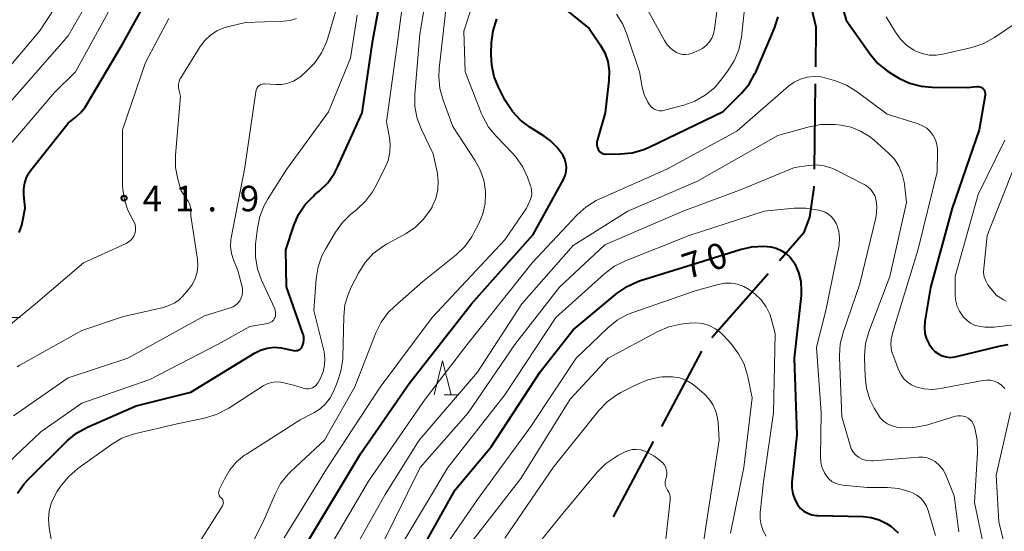
# Model space of a CAD drawing. Units: metres. Extents: x -76000 to -74000, y 30000 to 31503.
# Drawn here: x -75230 to -75086, y 31084 to 31159 of the extents above; entities that cross this region are included whole.
import ezdxf

# ---------------------------------------------------------------- set-up
doc = ezdxf.new("R2010")
doc.units = ezdxf.units.M
for name, color, linetype, lineweight in [('110600_大字・町・丁目界', 7, 'Continuous', 40), ('633200_針葉樹林', 7, 'Continuous', 13), ('710100_等高線(計曲線)', 7, 'Continuous', 40), ('710200_等高線(主曲線)', 7, 'Continuous', 13), ('731200_図化機測定による標高点', 7, 'Continuous', 40)]:
    doc.layers.add(name, color=color, linetype=linetype, lineweight=lineweight)
doc.styles.add('Style-WORKING', font='MS Gothic.ttf')

msp = doc.modelspace()

# ---------------------------------------------------------------- linework, layer by layer
at = {"layer": '110600_大字・町・丁目界', "linetype": 'Continuous', "lineweight": 40}
for p, q in [((-75113.52, 31149.24), (-75113.68, 31136.74)), ((-75120.43, 31121.39), (-75128.65, 31111.98)), ((-75130.21, 31110.03), (-75136.07, 31099)), ((-75137.25, 31096.79), (-75143.12, 31085.75))]:
    msp.add_line(p, q, dxfattribs=at)
at = {"layer": '110600_大字・町・丁目界', "linetype": 'Continuous', "lineweight": 40, "flags": 128}
for points in [[(-75114.93, 31164.06), (-75113.42, 31157.63), (-75113.49, 31151.74)], [(-75113.71, 31134.24), (-75113.71, 31134.05), (-75114.36, 31129.68), (-75115.22, 31127.35), (-75118.78, 31123.28)]]:
    msp.add_lwpolyline(points, dxfattribs=at)
at = {"layer": '633200_針葉樹林', "linetype": 'Continuous', "lineweight": 13}
for p, q in [((-75232.11, 31114.98), (-75230.03, 31114.98)), ((-75167.91, 31103.62), (-75165.83, 31103.62))]:
    msp.add_line(p, q, dxfattribs=at)
at = {"layer": '633200_針葉樹林', "linetype": 'Continuous', "lineweight": 13, "flags": 128}
msp.add_lwpolyline([(-75169.37, 31103.62), (-75168.12, 31108.62), (-75166.87, 31103.62)], dxfattribs=at)
at = {"layer": '710100_等高線(計曲線)', "linetype": 'Continuous', "lineweight": 40, "flags": 128}
for points, elevation in [([(-75230.38, 31089.22), (-75229.41, 31090.61), (-75228.8, 31091.27), (-75223.12, 31096.9), (-75221.78, 31098.01), (-75220.26, 31098.87), (-75220.06, 31098.96), (-75213, 31102.03), (-75205, 31104.02), (-75195.68, 31109.75), (-75194.78, 31110.2), (-75193.81, 31110.49), (-75192.8, 31110.61), (-75191.79, 31110.55), (-75191.32, 31110.46), (-75189.96, 31110.14), (-75189.76, 31110.11), (-75189.56, 31110.12), (-75189.36, 31110.16), (-75189.18, 31110.24), (-75189.01, 31110.34), (-75188.86, 31110.48), (-75188.73, 31110.63), (-75188.64, 31110.81), (-75188.63, 31110.83), (-75188.5, 31111.26), (-75188.44, 31111.71), (-75188.47, 31112.16), (-75188.57, 31112.6), (-75188.59, 31112.66), (-75191, 31119.46), (-75191.09, 31124.91), (-75189.9, 31128.48), (-75189.21, 31130.08), (-75188.24, 31131.54), (-75187.05, 31132.8), (-75186.82, 31133), (-75186.19, 31133.52), (-75184.95, 31134.75), (-75183.95, 31136.17), (-75183.47, 31137.11), (-75179.92, 31145), (-75178.32, 31155.68), (-75176.22, 31167)], 50), ([(-75223, 31143.51), (-75222, 31144.25), (-75221.18, 31144.98), (-75220.5, 31145.84), (-75220.36, 31146.07), (-75215, 31155.06), (-75209.53, 31165)], 40), ([(-75110.33, 31163.17), (-75109, 31158.57), (-75105.47, 31153.59), (-75104.34, 31152.26), (-75103, 31151.15)], 60), ([(-75151.5, 31161.29), (-75146.63, 31157.37), (-75145.02, 31154.98), (-75144.36, 31153.8), (-75143.92, 31152.52), (-75143.71, 31151.18), (-75143.75, 31149.73), (-75144.31, 31145), (-75145.44, 31141.09), (-75145.51, 31140.74), (-75145.52, 31140.38), (-75145.46, 31140.02), (-75145.34, 31139.68), (-75145.33, 31139.64), (-75145.22, 31139.46), (-75145.09, 31139.3), (-75144.93, 31139.17), (-75144.75, 31139.06), (-75144.55, 31138.99), (-75144.34, 31138.96)], 60), ([(-75161, 31153.61), (-75160.94, 31155.31), (-75160.73, 31157.04), (-75160.18, 31158.8)], 60), ([(-75144.34, 31138.96), (-75144.23, 31138.95), (-75142.07, 31138.98), (-75140.33, 31139.15), (-75138.65, 31139.62), (-75137.85, 31139.96), (-75127, 31145.18), (-75124.32, 31147.89), (-75123.21, 31149.23), (-75122.35, 31150.75), (-75122.25, 31150.96), (-75119.48, 31157.41), (-75118.93, 31159.07)], 60), ([(-75187.86, 31082.14), (-75180.13, 31095), (-75173, 31105.28), (-75163.87, 31117), (-75154.85, 31127.15), (-75150.42, 31135.22), (-75150.17, 31135.79), (-75150.02, 31136.39), (-75149.98, 31137.01), (-75150.04, 31137.63), (-75150.22, 31138.23), (-75150.47, 31138.75), (-75151.31, 31139.92), (-75152.34, 31140.93), (-75153.23, 31141.57), (-75155.32, 31142.88), (-75156.71, 31143.92), (-75157.9, 31145.2), (-75158.93, 31146.79), (-75159.9, 31148.68), (-75160.56, 31150.3), (-75160.93, 31152), (-75161, 31153.61)], 60), ([(-75103, 31151.15), (-75102.3, 31150.71), (-75101.27, 31150.11), (-75099.69, 31149.37), (-75098, 31148.92), (-75096.38, 31148.77), (-75091.28, 31148.72), (-75089.84, 31148.86), (-75089.65, 31148.86), (-75089.46, 31148.83), (-75089.28, 31148.77), (-75089.11, 31148.67), (-75088.96, 31148.55), (-75088.83, 31148.4), (-75088.74, 31148.24), (-75088.67, 31148.06), (-75088.63, 31147.87), (-75088.63, 31147.67), (-75088.64, 31147.57), (-75089.51, 31142.49), (-75093.44, 31131), (-75096.62, 31119.38), (-75097.45, 31114.38), (-75097.52, 31113.52), (-75097.44, 31112.66), (-75097.21, 31111.84), (-75096.84, 31111.06), (-75096.41, 31110.44), (-75095.98, 31110), (-75095.48, 31109.64), (-75094.93, 31109.37), (-75094.34, 31109.21), (-75093.72, 31109.14), (-75093.11, 31109.19), (-75092.83, 31109.25), (-75086.37, 31110.84), (-75085.24, 31111.01)], 60), ([(-75230.17, 31127.44), (-75229.77, 31128.52), (-75229.66, 31129), (-75229.27, 31131), (-75229.48, 31133), (-75229.49, 31133.87), (-75229.35, 31134.72), (-75229.07, 31135.54), (-75228.65, 31136.3), (-75228.44, 31136.58), (-75223, 31143.51)], 40), ([(-75171, 31081.27), (-75166.27, 31089.73), (-75161, 31096), (-75153.8, 31107), (-75149, 31113.15), (-75142.52, 31118.54), (-75141.09, 31119.54), (-75139.51, 31120.27), (-75139.11, 31120.4), (-75130.78, 31123), (-75124.51, 31124.98), (-75122.81, 31125.36), (-75121.07, 31125.43), (-75120.08, 31125.34), (-75120.03, 31125.33), (-75119.24, 31125.15), (-75118.49, 31124.82), (-75117.8, 31124.38), (-75117.21, 31123.82), (-75116.72, 31123.17), (-75116.6, 31122.96), (-75116.53, 31122.83)], 70), ([(-75116.53, 31122.83), (-75115.98, 31121.59), (-75115.65, 31120.27), (-75115.56, 31118.91), (-75115.6, 31118.21), (-75116.61, 31109), (-75116.24, 31097.76), (-75116.94, 31090.85), (-75116.96, 31089.98), (-75116.82, 31089.12), (-75116.53, 31088.3), (-75116.07, 31087.48), (-75115.66, 31086.99), (-75115.17, 31086.58), (-75114.61, 31086.27), (-75114.02, 31086.05), (-75113.39, 31085.94), (-75113.14, 31085.92), (-75106.52, 31085.79), (-75105.31, 31085.66), (-75104.15, 31085.33), (-75103.06, 31084.79), (-75102.44, 31084.37), (-75101.39, 31083.42)], 70)]:
    msp.add_lwpolyline(points, dxfattribs=dict(at, elevation=elevation))
at = {"layer": '710200_等高線(主曲線)', "linetype": 'Continuous', "lineweight": 13, "flags": 128}
for points, elevation in [([(-75174.04, 31219), (-75176.3, 31209), (-75180.66, 31199), (-75183.98, 31191.24), (-75184.71, 31189.85), (-75185.76, 31188.46), (-75187.04, 31187.27), (-75189.56, 31185.31), (-75191.13, 31184.32), (-75192.74, 31183.66), (-75199, 31181.72), (-75208.95, 31177.82), (-75209.65, 31177.52), (-75211.15, 31176.63), (-75212.47, 31175.49), (-75213.6, 31174.34), (-75213.73, 31174.19), (-75214.81, 31172.82), (-75215.63, 31171.29), (-75219.31, 31162.69), (-75223, 31156.28), (-75232.87, 31145)], 36), ([(-75225.87, 31085.39), (-75225.76, 31086.63), (-75225.43, 31087.84), (-75224.9, 31088.97), (-75224.63, 31089.4), (-75224, 31090.32), (-75222.9, 31091.67), (-75221.55, 31092.84), (-75216.61, 31096.37), (-75215.11, 31097.26), (-75213.47, 31097.87), (-75213.07, 31097.97), (-75207, 31099.4), (-75202.8, 31100.29), (-75201.13, 31100.8), (-75199.46, 31101.67), (-75194.4, 31104.94), (-75193.81, 31105.25), (-75193.19, 31105.45), (-75192.53, 31105.54), (-75191.87, 31105.51), (-75191.39, 31105.42), (-75189.78, 31105), (-75188.39, 31104.59), (-75188.09, 31104.53), (-75187.78, 31104.52), (-75187.48, 31104.56), (-75187.19, 31104.66), (-75186.92, 31104.81), (-75186.68, 31105), (-75186.48, 31105.23), (-75186.33, 31105.46), (-75186, 31106.09), (-75185.62, 31107.01), (-75185.4, 31107.99), (-75185.36, 31108.98), (-75185.49, 31109.97), (-75185.53, 31110.12), (-75187, 31116), (-75186.65, 31120.67), (-75186.37, 31122.39), (-75185.8, 31124.04), (-75185.3, 31125.01), (-75183.82, 31127.51), (-75182.81, 31128.93), (-75181.57, 31130.15), (-75181.39, 31130.29), (-75180.7, 31130.83), (-75179.43, 31132.03), (-75178.39, 31133.42), (-75178, 31134.1), (-75176.57, 31136.89), (-75176.1, 31138.02), (-75175.84, 31139.21), (-75175.79, 31140.43), (-75175.9, 31141.34), (-75176.32, 31143.68), (-75174.77, 31155), (-75173.21, 31166.79)], 52), ([(-75203.66, 31082.19), (-75200.38, 31087.38), (-75200.31, 31087.52), (-75200.26, 31087.66), (-75200.24, 31087.81), (-75200.25, 31087.96), (-75200.28, 31088.11), (-75200.34, 31088.25), (-75200.42, 31088.37), (-75200.53, 31088.48), (-75200.57, 31088.52), (-75200.69, 31088.64), (-75200.79, 31088.77), (-75200.86, 31088.93), (-75200.91, 31089.09), (-75200.93, 31089.26), (-75200.92, 31089.43), (-75200.88, 31089.59), (-75200.84, 31089.7), (-75200.08, 31091.29), (-75199.31, 31092.62), (-75198.31, 31093.79), (-75197.13, 31094.77), (-75196.87, 31094.95), (-75189, 31099.99), (-75187, 31101.02), (-75186.08, 31101.6), (-75185.27, 31102.33), (-75184.61, 31103.19), (-75184.12, 31104.11), (-75183.55, 31105.43), (-75183.01, 31107.09), (-75182.76, 31108.82), (-75182.75, 31109.14), (-75182.61, 31115.11), (-75182.42, 31116.85), (-75181.93, 31118.52), (-75181.48, 31119.51), (-75180.4, 31121.59), (-75179.46, 31123.06), (-75178.28, 31124.35), (-75176.9, 31125.41), (-75176.35, 31125.74), (-75173.47, 31127.32), (-75172.1, 31128.24), (-75170.9, 31129.39), (-75169.92, 31130.72), (-75169.67, 31131.17), (-75169.63, 31131.25), (-75169.12, 31132.43), (-75168.83, 31133.69), (-75168.76, 31134.98), (-75168.93, 31136.33), (-75169.52, 31139), (-75171.23, 31142.55), (-75171.85, 31144.18), (-75172.17, 31145.9), (-75172.19, 31147.71), (-75171.46, 31156.54), (-75169.71, 31167)], 54), ([(-75191.32, 31082.68), (-75184.98, 31093), (-75177.25, 31104.75), (-75169.66, 31115), (-75159, 31126.38), (-75155.81, 31131), (-75155.32, 31132.09), (-75155.15, 31132.57), (-75155.06, 31133.08), (-75155.07, 31133.59), (-75155.16, 31134.09), (-75155.23, 31134.3), (-75155.69, 31135.57), (-75156.42, 31137.15), (-75157.42, 31138.58), (-75157.91, 31139.12), (-75160.28, 31141.57), (-75161.38, 31142.92), (-75162.23, 31144.44), (-75162.4, 31144.86), (-75164.82, 31151), (-75165, 31157), (-75162.35, 31165.08)], 58), ([(-75237, 31145.38), (-75227.18, 31157), (-75223.69, 31162.31)], 34), ([(-75215.76, 31162.24), (-75221.91, 31151), (-75225, 31147.96), (-75234.43, 31137)], 38), ([(-75197.62, 31117.85), (-75197.49, 31118.27), (-75197.43, 31118.72), (-75197.45, 31119.17), (-75197.51, 31119.49), (-75198.13, 31121.87), (-75198.77, 31123.43), (-75199.06, 31124.39), (-75199.19, 31125.38), (-75199.14, 31126.37), (-75199.09, 31126.66), (-75197.12, 31137), (-75195.5, 31148.07), (-75195.44, 31148.33), (-75195.33, 31148.58), (-75195.18, 31148.8), (-75195.06, 31148.94), (-75194.91, 31149.06), (-75194.74, 31149.16), (-75194.56, 31149.23), (-75194.37, 31149.26), (-75194.19, 31149.26), (-75192.57, 31149.15), (-75191.68, 31149.17), (-75190.8, 31149.34), (-75189.96, 31149.66), (-75189.19, 31150.12), (-75188.84, 31150.4), (-75188.04, 31151.09), (-75186.83, 31152.34), (-75185.85, 31153.79), (-75185.14, 31155.38), (-75185, 31155.8), (-75182.86, 31163)], 46), ([(-75199.99, 31074.01), (-75194.43, 31085), (-75192.67, 31089.08), (-75191.85, 31090.62), (-75190.77, 31091.98), (-75190.32, 31092.43), (-75185.43, 31097), (-75181, 31104.8), (-75177.89, 31112.74), (-75177.11, 31114.3), (-75176.08, 31115.7), (-75175.17, 31116.6), (-75171, 31120.27), (-75166.13, 31124.19), (-75164.87, 31125.4), (-75163.85, 31126.8), (-75163.52, 31127.38), (-75162.8, 31128.78), (-75162.21, 31130.21), (-75161.88, 31131.72), (-75161.82, 31133.26), (-75161.83, 31133.49), (-75162.1, 31135.15), (-75162.65, 31136.73), (-75163.39, 31138.07), (-75166.62, 31143), (-75168.06, 31146.88), (-75168.52, 31148.56), (-75168.68, 31150.29), (-75168.61, 31151.48), (-75167.53, 31161)], 56), ([(-75138.73, 31161.27), (-75135.61, 31155.59), (-75135.2, 31154.97), (-75134.68, 31154.42), (-75134.07, 31153.98), (-75133.87, 31153.86), (-75133.44, 31153.68), (-75132.98, 31153.57), (-75132.51, 31153.54), (-75132.04, 31153.6), (-75131.56, 31153.75), (-75130.64, 31154.13), (-75130.04, 31154.44), (-75129.5, 31154.86), (-75129.04, 31155.36), (-75128.67, 31155.94), (-75128.41, 31156.57), (-75128.26, 31157.26), (-75127.84, 31160.61)], 56), ([(-75103.14, 31159.09), (-75101.78, 31156.82), (-75101.04, 31155.79), (-75100.13, 31154.91), (-75099.08, 31154.2), (-75098.8, 31154.05), (-75097.84, 31153.68), (-75096.84, 31153.47), (-75095.82, 31153.44), (-75094.83, 31153.59), (-75090.6, 31154.58), (-75088.95, 31155.12), (-75087.27, 31156.04), (-75079.96, 31161)], 58), ([(-75232.68, 31092.78), (-75227, 31098.21), (-75221, 31102.41), (-75211, 31105.87), (-75201, 31111.07), (-75196.35, 31113.65), (-75193.72, 31114.12), (-75193.49, 31114.18), (-75193.27, 31114.28), (-75193.08, 31114.42), (-75192.91, 31114.58), (-75192.78, 31114.78), (-75192.71, 31114.91), (-75192.62, 31115.18), (-75192.58, 31115.46), (-75192.59, 31115.75), (-75192.64, 31116.03), (-75192.72, 31116.24), (-75194.67, 31120.48), (-75195.25, 31122.12), (-75195.54, 31123.84), (-75195.53, 31125.58), (-75195.51, 31125.76), (-75195.25, 31128.07), (-75194.91, 31129.78), (-75194.27, 31131.4), (-75193.78, 31132.29), (-75191, 31136.7), (-75184.86, 31145.14), (-75181.63, 31153), (-75180.65, 31159.35)], 48), ([(-75142.66, 31159.46), (-75141.72, 31157.99), (-75141.11, 31156.55), (-75139.26, 31151), (-75138.88, 31148.79), (-75138.58, 31147.68), (-75138.1, 31146.64), (-75137.81, 31146.19), (-75137.59, 31145.91), (-75137.32, 31145.68), (-75137.01, 31145.5), (-75136.68, 31145.37), (-75136.33, 31145.31), (-75135.97, 31145.31), (-75135.61, 31145.37), (-75132.79, 31146.12), (-75131.15, 31146.71), (-75129.63, 31147.58), (-75128.3, 31148.69), (-75127.38, 31149.75), (-75126.31, 31151.16), (-75125.38, 31152.64), (-75124.72, 31154.25), (-75124.34, 31156.11), (-75123.88, 31160.24)], 58), ([(-75230.43, 31107.75), (-75230.05, 31107.98), (-75221, 31113.09), (-75214.88, 31115.12), (-75209, 31116.47), (-75208, 31116.84), (-75207.34, 31117.15), (-75206.74, 31117.58), (-75206.3, 31118.01), (-75205.34, 31119.11), (-75204.78, 31119.87), (-75204.36, 31120.72), (-75204.1, 31121.64), (-75203.99, 31122.58), (-75204.05, 31123.49), (-75205, 31129.89), (-75205, 31130.67), (-75205.04, 31131.11), (-75205.15, 31131.54), (-75205.34, 31131.94), (-75205.44, 31132.09), (-75206.43, 31133.57), (-75206.92, 31135.28), (-75207.24, 31136.96), (-75207.26, 31138.78), (-75206.54, 31147.46), (-75206.77, 31148.4), (-75206.83, 31148.79), (-75206.82, 31149.19), (-75206.74, 31149.58), (-75206.6, 31149.96), (-75206.49, 31150.15), (-75203.66, 31154.71), (-75202.98, 31155.62), (-75202.15, 31156.4), (-75201.2, 31157.02), (-75200.15, 31157.47), (-75199.62, 31157.62), (-75197, 31158.24), (-75191.44, 31158.44), (-75190.46, 31158.56), (-75189.52, 31158.85)], 44), ([(-75213.17, 31128.6), (-75213.31, 31128.99), (-75213.49, 31129.3), (-75214.25, 31130.72), (-75214.75, 31132.24), (-75214.98, 31133.83), (-75215, 31134.36), (-75215, 31142.51), (-75211.64, 31152.36), (-75208.22, 31158.86)], 42), ([(-75186, 31079), (-75179, 31091), (-75170.65, 31103), (-75164.52, 31111), (-75155, 31122.98), (-75148.38, 31130.03), (-75147.08, 31131.2), (-75145.6, 31132.12), (-75145.16, 31132.32), (-75135.25, 31136.75), (-75125, 31142.31), (-75117.43, 31148.89), (-75116.6, 31149.49), (-75115.68, 31149.94), (-75114.69, 31150.22), (-75113.67, 31150.33), (-75112.64, 31150.26), (-75111.91, 31150.09), (-75110.55, 31149.69), (-75108.93, 31149.06), (-75107.37, 31148.1), (-75103, 31144.82), (-75098.45, 31143.39), (-75097.79, 31143.11), (-75097.19, 31142.73), (-75096.66, 31142.25), (-75096.23, 31141.68), (-75095.9, 31141.05), (-75095.69, 31140.37), (-75095.59, 31139.66), (-75095.59, 31139.41), (-75095.65, 31136.35), (-75098.44, 31125), (-75101.7, 31114.3), (-75102.22, 31112.65), (-75102.41, 31111.81), (-75102.44, 31110.96), (-75102.33, 31110.11), (-75102.11, 31109.39), (-75101.25, 31107.19), (-75100.94, 31106.55)], 62), ([(-75183, 31077.51), (-75176.53, 31089), (-75171.53, 31097), (-75163, 31106.95), (-75156.5, 31117), (-75149, 31125.56), (-75141, 31130.56), (-75130.79, 31135), (-75119, 31141.66), (-75114.39, 31142.96), (-75112.68, 31143.28), (-75110.93, 31143.3), (-75110.59, 31143.27), (-75109.76, 31143.17), (-75108.28, 31142.88), (-75106.87, 31142.33), (-75105.57, 31141.54), (-75104.93, 31141.02), (-75102.77, 31139.09), (-75101.93, 31138.19), (-75101.25, 31137.16), (-75100.77, 31136.03), (-75100.49, 31134.83), (-75100.45, 31134.55), (-75100.17, 31131.83), (-75102.58, 31121), (-75105.66, 31112.86), (-75106.14, 31111.18), (-75106.31, 31109.45)], 64), ([(-75085.76, 31141), (-75089.63, 31133), (-75093, 31121), (-75093, 31118.17), (-75092.93, 31117.37), (-75092.72, 31116.61), (-75092.39, 31115.89), (-75092, 31115.32), (-75091.78, 31115.05), (-75091.32, 31114.57), (-75090.79, 31114.17), (-75090.19, 31113.88), (-75089.79, 31113.75), (-75088.66, 31113.55), (-75087.51, 31113.55), (-75087.33, 31113.57), (-75081.26, 31114.28)], 58), ([(-75084, 31138), (-75088.32, 31127), (-75088.83, 31122.21), (-75088.85, 31121.57), (-75088.75, 31120.94), (-75088.54, 31120.34), (-75088.23, 31119.78), (-75088, 31119.47), (-75087, 31118.27), (-75086, 31117.64), (-75085.54, 31117.4)], 56), ([(-75177, 31081.6), (-75171.42, 31093), (-75164.37, 31101), (-75157.55, 31111), (-75151, 31119.44), (-75144.37, 31125.63), (-75133, 31130.54), (-75124.21, 31133.79), (-75116.56, 31137), (-75114.48, 31137.3), (-75113.34, 31137.37), (-75112.2, 31137.23), (-75111.11, 31136.9), (-75110.53, 31136.64), (-75106.27, 31134.44), (-75105.81, 31134.14), (-75105.4, 31133.77), (-75105.07, 31133.34), (-75104.81, 31132.86), (-75104.66, 31132.39), (-75104.51, 31131.37), (-75104.53, 31130.35), (-75104.66, 31129.61), (-75107, 31119.9), (-75109.45, 31112.79), (-75109.87, 31111.1)], 66), ([(-75173.74, 31082.26), (-75167.33, 31093), (-75159, 31103.65), (-75151.51, 31115), (-75144.33, 31121.45), (-75142.94, 31122.49), (-75141.34, 31123.3), (-75132.01, 31127), (-75121, 31130.59), (-75116.63, 31131.02), (-75114.88, 31131.04), (-75113.02, 31130.72), (-75112.65, 31130.62), (-75112.09, 31130.42), (-75111.57, 31130.12), (-75111.12, 31129.73), (-75110.74, 31129.28), (-75110.44, 31128.76), (-75110.37, 31128.59), (-75110.08, 31127.64), (-75109.96, 31126.65), (-75110.02, 31125.66), (-75110.08, 31125.33), (-75111.99, 31116.01), (-75113.35, 31110.65), (-75112.66, 31101), (-75112.76, 31094.53), (-75112.7, 31093.72), (-75112.5, 31092.93), (-75112.17, 31092.19), (-75111.89, 31091.75), (-75111.51, 31091.31), (-75111.07, 31090.95), (-75110.56, 31090.66), (-75110.02, 31090.47), (-75109.47, 31090.37)], 68), ([(-75237.5, 31109), (-75227.79, 31117), (-75220.74, 31123), (-75214.48, 31125.86), (-75214.12, 31126.06), (-75213.8, 31126.32), (-75213.54, 31126.63), (-75213.33, 31126.99), (-75213.18, 31127.38), (-75213.11, 31127.78), (-75213.11, 31128.19), (-75213.17, 31128.6)], 42), ([(-75167, 31082.46), (-75163, 31088.29), (-75155.2, 31099), (-75148.56, 31109), (-75143.91, 31113.47), (-75142.56, 31114.57), (-75141.03, 31115.41), (-75140.25, 31115.72), (-75131.11, 31118.89), (-75127.74, 31119.83), (-75126.79, 31120), (-75125.83, 31120.01), (-75124.89, 31119.85), (-75123.98, 31119.53), (-75123.15, 31119.06), (-75122.79, 31118.79), (-75122.35, 31118.43), (-75121.45, 31117.57)], 72), ([(-75231, 31100.57), (-75223, 31106.12), (-75214.23, 31109), (-75203, 31115.21), (-75199.23, 31116.38), (-75198.82, 31116.55), (-75198.44, 31116.79), (-75198.11, 31117.1), (-75197.83, 31117.45), (-75197.62, 31117.85)], 46), ([(-75121.45, 31117.57), (-75120.73, 31116.56), (-75120.18, 31115.45), (-75119.98, 31114.82), (-75119.37, 31112.63), (-75119.63, 31101), (-75121.11, 31090.89), (-75121.59, 31086.37), (-75121.6, 31085.46), (-75121.46, 31084.57), (-75121.17, 31083.71), (-75120.73, 31082.91)], 72), ([(-75163.65, 31082.35), (-75156.65, 31091.35), (-75149.42, 31103), (-75143.88, 31109), (-75136.59, 31112.91), (-75134.98, 31113.59), (-75133.21, 31114), (-75132, 31114.16), (-75131, 31114.21), (-75130, 31114.09), (-75129.04, 31113.79)], 74), ([(-75129.04, 31113.79), (-75128.15, 31113.33), (-75127.35, 31112.72), (-75126.96, 31112.33), (-75125.8, 31111.06), (-75124.75, 31109.67), (-75123.95, 31108.13), (-75123.43, 31106.46), (-75123.39, 31106.27), (-75122.78, 31103.22), (-75124, 31093), (-75125.94, 31083.37)], 74), ([(-75109.87, 31111.1), (-75109.99, 31109.36), (-75109.99, 31109.11), (-75109.61, 31100.39), (-75108.37, 31096.08), (-75108.19, 31095.62), (-75107.94, 31095.2), (-75107.62, 31094.84), (-75107.24, 31094.53), (-75107.09, 31094.44), (-75106.53, 31094.17), (-75105.94, 31094.01), (-75105.32, 31093.95), (-75105.01, 31093.96), (-75098.34, 31094.5), (-75097.72, 31094.49), (-75097.1, 31094.38), (-75096.51, 31094.16), (-75095.97, 31093.84), (-75095.92, 31093.8), (-75095.3, 31093.26), (-75094.79, 31092.62), (-75094.4, 31091.89), (-75094.34, 31091.75), (-75093.18, 31088.82), (-75092.47, 31083.53)], 66), ([(-75106.31, 31109.45), (-75106.31, 31109.01), (-75106.22, 31106.37), (-75106.02, 31104.64), (-75105.52, 31102.97), (-75104.88, 31101.67), (-75104.42, 31100.88), (-75104.01, 31100.29), (-75103.51, 31099.79), (-75102.92, 31099.38), (-75102.27, 31099.08), (-75101.57, 31098.89), (-75101.17, 31098.84), (-75100.84, 31098.82), (-75099.09, 31098.84), (-75097.24, 31099.21), (-75092.95, 31100.49), (-75092.58, 31100.57), (-75092.2, 31100.58), (-75091.83, 31100.53), (-75091.47, 31100.41), (-75091.13, 31100.23), (-75090.84, 31099.99), (-75090.59, 31099.71), (-75090.39, 31099.39), (-75090.25, 31099.05), (-75090.16, 31098.74), (-75089.79, 31097.04), (-75089.73, 31095.18), (-75090.17, 31087.83), (-75088.31, 31079)], 64), ([(-75159, 31082.6), (-75151.9, 31093), (-75145.21, 31101.35), (-75144, 31102.61), (-75142.6, 31103.64), (-75142, 31103.97), (-75139.67, 31105.18), (-75138.06, 31105.84), (-75136.35, 31106.22), (-75135.94, 31106.26), (-75135.45, 31106.3), (-75134.43, 31106.3), (-75133.42, 31106.12)], 76), ([(-75133.42, 31106.12), (-75132.46, 31105.77), (-75131.57, 31105.26), (-75131.13, 31104.91), (-75129.82, 31103.79), (-75129.1, 31103.05), (-75128.51, 31102.2), (-75128.08, 31101.25), (-75127.82, 31100.24), (-75127.75, 31099.56), (-75127.62, 31097), (-75129.17, 31086.83), (-75130.03, 31080.98)], 76), ([(-75100.94, 31106.55), (-75100.52, 31105.98), (-75100.01, 31105.5), (-75099.42, 31105.1), (-75098.78, 31104.82), (-75097.58, 31104.53), (-75096.35, 31104.44), (-75095.15, 31104.57), (-75088.97, 31105.76), (-75088.39, 31105.81), (-75087.82, 31105.77), (-75087.25, 31105.63), (-75086.72, 31105.4), (-75086.24, 31105.07), (-75085.83, 31104.67), (-75085.75, 31104.57)], 62), ([(-75084.93, 31101.04), (-75087, 31091.86), (-75086.64, 31085), (-75084.13, 31075)], 62), ([(-75161.14, 31073), (-75151, 31085.67), (-75145.47, 31092.28), (-75144.24, 31093.51), (-75142.81, 31094.51), (-75142.43, 31094.73), (-75141.46, 31095.23), (-75140.9, 31095.47), (-75140.3, 31095.6), (-75139.69, 31095.63), (-75139.09, 31095.55), (-75138.51, 31095.36), (-75138.28, 31095.27), (-75137.15, 31094.68), (-75136.14, 31093.91), (-75136, 31093.78), (-75135.92, 31093.7), (-75135.67, 31093.41), (-75135.47, 31093.09), (-75135.34, 31092.74)], 78), ([(-75135.34, 31092.74), (-75135.27, 31092.36), (-75135.26, 31091.99), (-75135.33, 31091.58), (-75135.44, 31091.15), (-75135.49, 31090.85), (-75135.49, 31090.54), (-75135.44, 31090.24), (-75135.33, 31089.95), (-75135.17, 31089.67), (-75134.98, 31089.35), (-75134.84, 31089), (-75134.77, 31088.63), (-75134.77, 31088.25), (-75134.78, 31088.18), (-75135.65, 31080.27)], 78), ([(-75109.47, 31090.37), (-75105.93, 31090.07), (-75102.91, 31090.05), (-75101.32, 31089.9), (-75099.78, 31089.48), (-75099.25, 31089.27), (-75098.62, 31088.92), (-75098.06, 31088.47), (-75097.59, 31087.93), (-75097.22, 31087.31), (-75096.97, 31086.66), (-75095.89, 31083)], 68), ([(-75231.44, 31060.69), (-75229, 31065.1), (-75227.18, 31067.05), (-75226.34, 31068.12), (-75225.71, 31069.33), (-75225.29, 31070.62), (-75225.12, 31071.65), (-75224.59, 31077.41), (-75225.76, 31084.14), (-75225.87, 31085.39)], 52)]:
    msp.add_lwpolyline(points, dxfattribs=dict(at, elevation=elevation))
at = {"layer": '731200_図化機測定による標高点', "linetype": 'Continuous', "lineweight": 40}
msp.add_circle((-75214.79, 31132.49, 41.93), 0.375, dxfattribs=at)

# ---------------------------------------------------------------- texts
at = {"layer": '710100_等高線(計曲線)', "linetype": 'Continuous', "lineweight": 40, "style": 'Style-WORKING'}
for s, p in [('7', (-75132.29, 31120.56, -10)), ('0', (-75128.72, 31121.72, -10))]:
    msp.add_text(s, height=3.75, rotation=18, dxfattribs=at).set_placement(p)
at = {"layer": '731200_図化機測定による標高点', "linetype": 'Continuous', "lineweight": 40, "style": 'Style-WORKING'}
for s, p in [('4', (-75212.08, 31130.55, -10)), ('1', (-75207.33, 31130.55, -10)), ('9', (-75197.83, 31130.55, -10)), ('.', (-75202.58, 31130.55, -10))]:
    msp.add_text(s, height=3.75, dxfattribs=at).set_placement(p)

doc.saveas('drawing.dxf')
